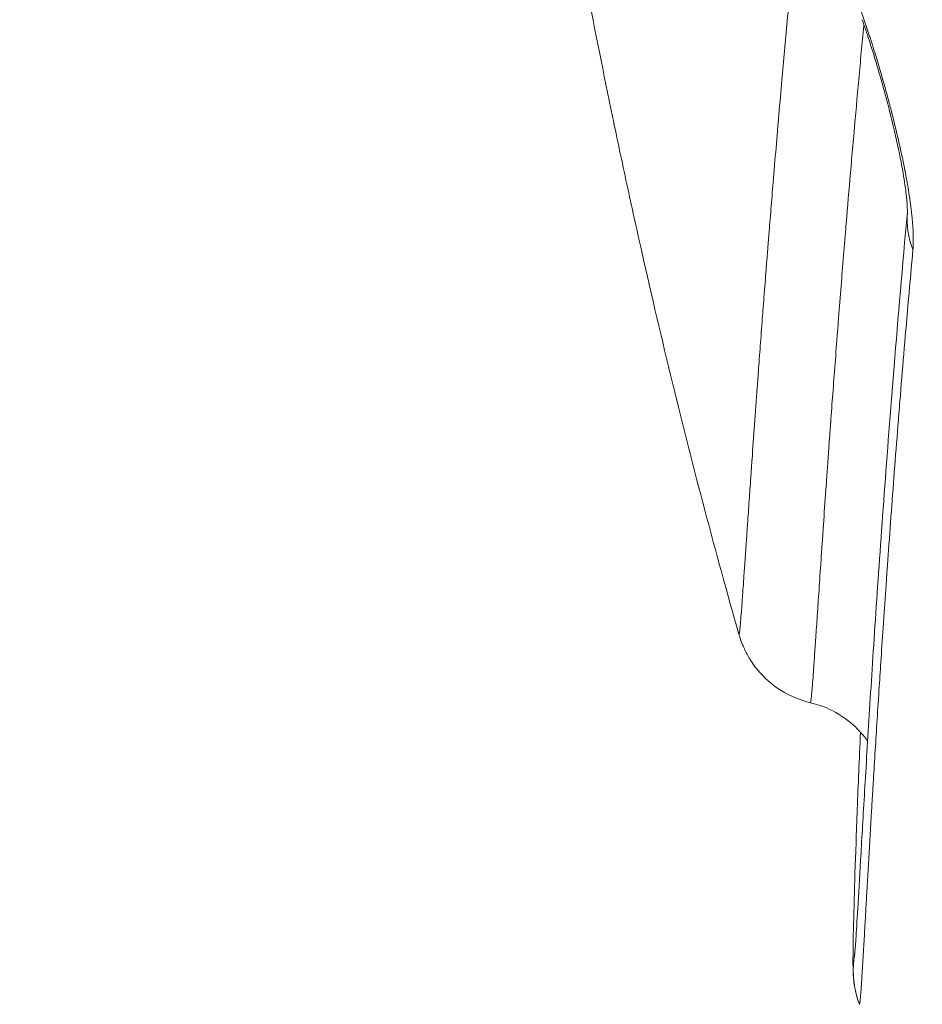
# Model space of a CAD drawing. Units: millimetres. Extents: x -17544 to -1820, y -365 to 2779.
# Drawn here: x -10433 to -10386, y 1977 to 2027 of the extents above; entities that cross this region are included whole.
import ezdxf

# ---------------------------------------------------------------- set-up
doc = ezdxf.new("R2010")
doc.units = ezdxf.units.MM
doc.header["$MEASUREMENT"] = 0
doc.styles.get("Standard").update_dxf_attribs({"font": 'arial.ttf'})
doc.dimstyles.new('ISO-25', dxfattribs={"dimtxt": 2.5, "dimasz": 2.5, "dimexe": 1.25, "dimexo": 0.625, "dimtad": 1, "dimtxsty": 'Standard', "dimcen": 2.5, "dimadec": 0, "dimazin": 0, "dimtfac": 1, "dimtmove": 0, "dimatfit": 3, "dimfxl": 1, "dimarcsym": 0})

# ---------------------------------------------------------------- blocks, each defined once
blk = doc.blocks.new('*D3')
at = {"color": 0, "lineweight": -2, "transparency": 16777216}
for p, q in [((-10504.82, 2375.68), (-10513.11, 2375.68)), ((-10511.86, 2275.68), (-10511.86, -264.998)), ((-10500.927, -364.998), (-10513.11, -364.998))]:
    blk.add_line(p, q, dxfattribs=at)
at = {"color": 0, "transparency": 16777216}
for points in [[(-10528.526, 2275.68), (-10495.193, 2275.68), (-10511.86, 2375.68)], [(-10528.526, -264.998), (-10495.193, -264.998), (-10511.86, -364.998)]]:
    blk.add_solid(points, dxfattribs=at)
at = {"layer": 'Defpoints', "color": 0, "transparency": 16777216}
for p in [(-10338.996, 2375.68, -1274.641), (-10511.86, -364.998), (-10254.415, -364.998, -1274.641)]:
    blk.add_point(p, dxfattribs=at)
at = {"color": 0, "lineweight": 13, "transparency": 16777216, "insert": (-10663.974, 1005.341), "char_height": 200, "attachment_point": 5, "rotation": 90}
blk.add_mtext('275', dxfattribs=at)
blk = doc.blocks.new('front')
at = {"color": 0, "linetype": 'Continuous', "lineweight": 0, "extrusion": (3.08149e-33, -2.22045e-16, -1)}
blk.add_ellipse((-10383.463, -1807.789), major_axis=(-4.979, 0.454), ratio=0.900612, start_param=-0.431074, end_param=-0.001898, dxfattribs=at)
at = {"color": 0, "linetype": 'Continuous', "lineweight": 0}
for points, knots in [([(-10397.08, -1829.01), (-10397.077, -1829.021), (-10397.073, -1829.015), (-10397.068, -1828.993), (-10397.063, -1828.971), (-10397.057, -1828.933), (-10397.05, -1828.878), (-10397.046, -1828.845), (-10397.042, -1828.806), (-10397.037, -1828.761), (-10397.034, -1828.731), (-10397.031, -1828.698), (-10397.028, -1828.663), (-10397.024, -1828.619), (-10397.019, -1828.572), (-10397.015, -1828.52), (-10397.005, -1828.414), (-10396.995, -1828.291), (-10396.984, -1828.152), (-10396.976, -1828.057), (-10396.968, -1827.955), (-10396.96, -1827.846), (-10396.958, -1827.817), (-10396.955, -1827.788), (-10396.953, -1827.757), (-10396.94, -1827.585), (-10396.926, -1827.395), (-10396.911, -1827.189), (-10396.904, -1827.102), (-10396.898, -1827.012), (-10396.891, -1826.919), (-10396.89, -1826.899), (-10396.888, -1826.879), (-10396.887, -1826.859), (-10396.887, -1826.857), (-10396.887, -1826.854), (-10396.886, -1826.852), (-10396.886, -1826.851), (-10396.886, -1826.851), (-10396.886, -1826.85), (-10396.873, -1826.67), (-10396.86, -1826.479), (-10396.846, -1826.278), (-10396.841, -1826.21), (-10396.836, -1826.141), (-10396.831, -1826.071), (-10396.811, -1825.792), (-10396.791, -1825.494), (-10396.769, -1825.179), (-10396.747, -1824.861), (-10396.724, -1824.526), (-10396.699, -1824.173), (-10396.697, -1824.142), (-10396.695, -1824.111), (-10396.693, -1824.079), (-10396.676, -1823.837), (-10396.659, -1823.588), (-10396.641, -1823.33), (-10396.615, -1822.945), (-10396.587, -1822.542), (-10396.558, -1822.124), (-10396.532, -1821.745), (-10396.505, -1821.354), (-10396.477, -1820.95), (-10396.46, -1820.711), (-10396.443, -1820.468), (-10396.426, -1820.221), (-10396.422, -1820.172), (-10396.419, -1820.123), (-10396.415, -1820.074), (-10396.414, -1820.062), (-10396.414, -1820.051), (-10396.413, -1820.04), (-10396.412, -1820.031), (-10396.412, -1820.022), (-10396.411, -1820.014), (-10396.411, -1820.013), (-10396.411, -1820.012), (-10396.411, -1820.011), (-10396.411, -1820.009), (-10396.411, -1820.007), (-10396.41, -1820.005), (-10396.37, -1819.435), (-10396.329, -1818.844), (-10396.285, -1818.233), (-10396.241, -1817.615), (-10396.194, -1816.976), (-10396.146, -1816.318), (-10396.124, -1816.011), (-10396.101, -1815.7), (-10396.078, -1815.385), (-10396.077, -1815.374), (-10396.076, -1815.363), (-10396.075, -1815.352), (-10396.059, -1815.134), (-10396.043, -1814.915), (-10396.027, -1814.694), (-10396.01, -1814.47), (-10395.993, -1814.245), (-10395.976, -1814.017), (-10395.942, -1813.562), (-10395.907, -1813.1), (-10395.871, -1812.631), (-10395.853, -1812.385), (-10395.834, -1812.137), (-10395.814, -1811.886), (-10395.777, -1811.402), (-10395.739, -1810.91), (-10395.7, -1810.412), (-10395.681, -1810.167), (-10395.661, -1809.92), (-10395.642, -1809.671), (-10395.631, -1809.532), (-10395.62, -1809.392), (-10395.609, -1809.252), (-10395.599, -1809.135), (-10395.59, -1809.018), (-10395.581, -1808.9), (-10395.575, -1808.833), (-10395.57, -1808.765), (-10395.564, -1808.697), (-10395.559, -1808.634), (-10395.554, -1808.57), (-10395.549, -1808.507), (-10395.549, -1808.505), (-10395.549, -1808.504), (-10395.549, -1808.502), (-10395.548, -1808.5), (-10395.548, -1808.497), (-10395.548, -1808.494), (-10395.513, -1808.06), (-10395.478, -1807.622), (-10395.442, -1807.179), (-10395.405, -1806.728), (-10395.367, -1806.272), (-10395.329, -1805.812), (-10395.328, -1805.797), (-10395.327, -1805.782), (-10395.325, -1805.767), (-10395.301, -1805.475), (-10395.277, -1805.182), (-10395.252, -1804.886), (-10395.205, -1804.324), (-10395.156, -1803.757), (-10395.107, -1803.184), (-10395.095, -1803.045), (-10395.083, -1802.906), (-10395.071, -1802.767), (-10395.021, -1802.18), (-10394.969, -1801.588), (-10394.916, -1800.991), (-10394.909, -1800.91), (-10394.902, -1800.828), (-10394.895, -1800.747), (-10394.807, -1799.757), (-10394.717, -1798.752), (-10394.623, -1797.735), (-10394.571, -1797.168), (-10394.518, -1796.597), (-10394.464, -1796.023), (-10394.421, -1795.558), (-10394.376, -1795.09), (-10394.331, -1794.62), (-10394.26, -1793.874), (-10394.187, -1793.123), (-10394.113, -1792.367)], [0, 0, 0, 0, 0.035612, 0.035612, 0.035612, 0.0713237, 0.0713237, 0.0713237, 0.0927784, 0.0927784, 0.0927784, 0.1072075, 0.1072075, 0.1072075, 0.125, 0.125, 0.125, 0.161499, 0.161499, 0.161499, 0.1861729, 0.1861729, 0.1861729, 0.1927338, 0.1927338, 0.1927338, 0.2302936, 0.2302936, 0.2302936, 0.2460938, 0.2460938, 0.2460938, 0.2495117, 0.2495117, 0.2495117, 0.2498968, 0.2498968, 0.2498968, 0.25, 0.25, 0.25, 0.2788207, 0.2788207, 0.2788207, 0.2885166, 0.2885166, 0.2885166, 0.3272992, 0.3272992, 0.3272992, 0.3663751, 0.3663751, 0.3663751, 0.3698358, 0.3698358, 0.3698358, 0.3964674, 0.3964674, 0.3964674, 0.4363622, 0.4363622, 0.4363622, 0.472489, 0.472489, 0.472489, 0.4938342, 0.4938342, 0.4938342, 0.4980469, 0.4980469, 0.4980469, 0.4990234, 0.4990234, 0.4990234, 0.4997559, 0.4997559, 0.4997559, 0.4998303, 0.4998303, 0.4998303, 0.5, 0.5, 0.5, 0.5440032, 0.5440032, 0.5440032, 0.5885095, 0.5885095, 0.5885095, 0.6092923, 0.6092923, 0.6092923, 0.6100236, 0.6100236, 0.6100236, 0.6243533, 0.6243533, 0.6243533, 0.6388516, 0.6388516, 0.6388516, 0.6678546, 0.6678546, 0.6678546, 0.6831028, 0.6831028, 0.6831028, 0.7126451, 0.7126451, 0.7126451, 0.7272126, 0.7272126, 0.7272126, 0.7353843, 0.7353843, 0.7353843, 0.7421875, 0.7421875, 0.7421875, 0.7460938, 0.7460938, 0.7460938, 0.7497559, 0.7497559, 0.7497559, 0.7498461, 0.7498461, 0.7498461, 0.75, 0.75, 0.75, 0.7721037, 0.7721037, 0.7721037, 0.7946382, 0.7946382, 0.7946382, 0.795377, 0.795377, 0.795377, 0.8096816, 0.8096816, 0.8096816, 0.8369134, 0.8369134, 0.8369134, 0.8434997, 0.8434997, 0.8434997, 0.8712336, 0.8712336, 0.8712336, 0.875, 0.875, 0.875, 0.9208682, 0.9208682, 0.9208682, 0.9464287, 0.9464287, 0.9464287, 0.9671397, 0.9671397, 0.9671397, 1, 1, 1, 1]), ([(-10397.08, -1829.01), (-10397.677, -1826.922), (-10398.261, -1824.794), (-10398.833, -1822.629), (-10399.965, -1818.343), (-10401.316, -1812.801), (-10402.835, -1805.913), (-10403.327, -1803.588), (-10404.022, -1800.239), (-10404.462, -1798.035), (-10404.889, -1795.809)], [0.4997563, 0.4997563, 0.4997563, 0.4997563, 0.5238095, 0.5238095, 0.5238095, 0.5714286, 0.5833333, 0.5952381, 0.5952381, 0.6174065, 0.6174065, 0.6174065, 0.6174065]), ([(-10390.792, -1797.076), (-10390.699, -1797.343), (-10390.607, -1797.616), (-10390.515, -1797.894), (-10390.469, -1798.033), (-10390.423, -1798.173), (-10390.377, -1798.315), (-10390.353, -1798.39), (-10390.328, -1798.466), (-10390.304, -1798.543), (-10390.283, -1798.61), (-10390.261, -1798.677), (-10390.24, -1798.744), (-10390.239, -1798.747), (-10390.238, -1798.75), (-10390.237, -1798.753), (-10390.183, -1798.924), (-10390.13, -1799.095), (-10390.077, -1799.267), (-10390.043, -1799.381), (-10390.008, -1799.495), (-10389.974, -1799.609), (-10389.939, -1799.725), (-10389.904, -1799.841), (-10389.87, -1799.958), (-10389.835, -1800.075), (-10389.801, -1800.192), (-10389.767, -1800.309), (-10389.75, -1800.368), (-10389.733, -1800.428), (-10389.716, -1800.487), (-10389.714, -1800.494), (-10389.712, -1800.5), (-10389.711, -1800.506), (-10389.628, -1800.796), (-10389.547, -1801.086), (-10389.469, -1801.375), (-10389.467, -1801.38), (-10389.466, -1801.386), (-10389.464, -1801.392), (-10389.433, -1801.506), (-10389.403, -1801.619), (-10389.373, -1801.733), (-10389.365, -1801.761), (-10389.358, -1801.788), (-10389.35, -1801.816), (-10389.331, -1801.89), (-10389.312, -1801.964), (-10389.292, -1802.038), (-10389.274, -1802.111), (-10389.255, -1802.183), (-10389.236, -1802.257), (-10389.234, -1802.265), (-10389.232, -1802.274), (-10389.229, -1802.282), (-10389.156, -1802.569), (-10389.086, -1802.852), (-10389.019, -1803.131), (-10388.984, -1803.275), (-10388.951, -1803.418), (-10388.918, -1803.56), (-10388.902, -1803.63), (-10388.885, -1803.701), (-10388.869, -1803.772), (-10388.86, -1803.813), (-10388.851, -1803.854), (-10388.841, -1803.895), (-10388.835, -1803.924), (-10388.829, -1803.953), (-10388.822, -1803.982), (-10388.82, -1803.991), (-10388.818, -1804), (-10388.816, -1804.009), (-10388.789, -1804.13), (-10388.763, -1804.25), (-10388.738, -1804.368), (-10388.711, -1804.491), (-10388.686, -1804.611), (-10388.662, -1804.731), (-10388.656, -1804.76), (-10388.65, -1804.789), (-10388.644, -1804.818), (-10388.62, -1804.937), (-10388.596, -1805.055), (-10388.574, -1805.171), (-10388.57, -1805.188), (-10388.567, -1805.204), (-10388.564, -1805.221), (-10388.551, -1805.287), (-10388.539, -1805.352), (-10388.526, -1805.418), (-10388.514, -1805.483), (-10388.502, -1805.548), (-10388.49, -1805.613), (-10388.489, -1805.621), (-10388.488, -1805.629), (-10388.486, -1805.636), (-10388.45, -1805.836), (-10388.416, -1806.031), (-10388.386, -1806.22), (-10388.378, -1806.27), (-10388.37, -1806.319), (-10388.362, -1806.368), (-10388.343, -1806.49), (-10388.325, -1806.609), (-10388.308, -1806.725), (-10388.3, -1806.784), (-10388.292, -1806.842), (-10388.284, -1806.899), (-10388.279, -1806.935), (-10388.275, -1806.97), (-10388.27, -1807.005), (-10388.267, -1807.026), (-10388.265, -1807.047), (-10388.262, -1807.069), (-10388.261, -1807.074), (-10388.261, -1807.079), (-10388.26, -1807.084), (-10388.247, -1807.185), (-10388.235, -1807.283), (-10388.225, -1807.38), (-10388.213, -1807.48), (-10388.203, -1807.578), (-10388.194, -1807.674), (-10388.192, -1807.693), (-10388.19, -1807.712), (-10388.189, -1807.73), (-10388.18, -1807.825), (-10388.173, -1807.917), (-10388.166, -1808.006), (-10388.16, -1808.096), (-10388.154, -1808.184), (-10388.15, -1808.269), (-10388.149, -1808.28), (-10388.149, -1808.291), (-10388.148, -1808.302), (-10388.138, -1808.518), (-10388.135, -1808.717), (-10388.139, -1808.898), (-10388.142, -1809.024), (-10388.148, -1809.141), (-10388.158, -1809.25)], [0, 0, 0, 0, 0.0625, 0.0625, 0.0625, 0.09375, 0.09375, 0.09375, 0.110392, 0.110392, 0.110392, 0.125, 0.125, 0.125, 0.125692, 0.125692, 0.125692, 0.162951, 0.162951, 0.162951, 0.1875, 0.1875, 0.1875, 0.212505, 0.212505, 0.212505, 0.237443, 0.237443, 0.237443, 0.25, 0.25, 0.25, 0.251307, 0.251307, 0.251307, 0.3125, 0.3125, 0.3125, 0.313714, 0.313714, 0.313714, 0.33782, 0.33782, 0.33782, 0.34375, 0.34375, 0.34375, 0.359494, 0.359494, 0.359494, 0.375, 0.375, 0.375, 0.376789, 0.376789, 0.376789, 0.4375, 0.4375, 0.4375, 0.46875, 0.46875, 0.46875, 0.484375, 0.484375, 0.484375, 0.493558, 0.493558, 0.493558, 0.5, 0.5, 0.5, 0.501963, 0.501963, 0.501963, 0.528512, 0.528512, 0.528512, 0.555849, 0.555849, 0.555849, 0.5625, 0.5625, 0.5625, 0.589864, 0.589864, 0.589864, 0.59375, 0.59375, 0.59375, 0.609375, 0.609375, 0.609375, 0.625, 0.625, 0.625, 0.626841, 0.626841, 0.626841, 0.674877, 0.674877, 0.674877, 0.6875, 0.6875, 0.6875, 0.71875, 0.71875, 0.71875, 0.734375, 0.734375, 0.734375, 0.744125, 0.744125, 0.744125, 0.75, 0.75, 0.75, 0.75137, 0.75137, 0.75137, 0.779063, 0.779063, 0.779063, 0.807842, 0.807842, 0.807842, 0.813576, 0.813576, 0.813576, 0.84242, 0.84242, 0.84242, 0.87131, 0.87131, 0.87131, 0.875, 0.875, 0.875, 0.948786, 0.948786, 0.948786, 1, 1, 1, 1]), ([(-10388.444, -1807.346), (-10388.444, -1807.346), (-10388.442, -1807.321), (-10388.442, -1807.207), (-10388.445, -1807.089), (-10388.468, -1806.749), (-10388.492, -1806.501), (-10388.574, -1805.86), (-10388.64, -1805.438), (-10388.826, -1804.426), (-10388.955, -1803.808), (-10389.273, -1802.445), (-10389.47, -1801.678), (-10389.907, -1800.106), (-10390.154, -1799.283), (-10390.521, -1798.15), (-10390.639, -1797.797), (-10390.757, -1797.458)], [0.255524, 0.255524, 0.255524, 0.255524, 0.916826, 0.916826, 1.92452, 1.92452, 3.228316, 3.228316, 4.90107, 4.90107, 6.961154, 6.961154, 9.316113, 9.316113, 11.856923, 11.856923, 13.044841, 13.044841, 13.044841, 13.044841]), ([(-10393.41, -1832.509), (-10393.409, -1832.509), (-10393.408, -1832.507), (-10393.404, -1832.498), (-10393.4, -1832.486), (-10393.394, -1832.451), (-10393.392, -1832.432), (-10393.388, -1832.409), (-10393.382, -1832.357), (-10393.374, -1832.285), (-10393.359, -1832.139), (-10393.354, -1832.079), (-10393.348, -1832.013), (-10393.338, -1831.898), (-10393.327, -1831.763), (-10393.302, -1831.441), (-10393.288, -1831.255), (-10393.264, -1830.935), (-10393.256, -1830.823), (-10393.244, -1830.661), (-10393.241, -1830.618), (-10393.238, -1830.573), (-10393.232, -1830.493), (-10393.227, -1830.41), (-10393.202, -1830.054), (-10393.181, -1829.755), (-10393.136, -1829.097), (-10393.112, -1828.738), (-10393.059, -1827.955), (-10393.03, -1827.532), (-10392.999, -1827.074), (-10392.969, -1826.616), (-10392.935, -1826.124), (-10392.864, -1825.067), (-10392.825, -1824.502), (-10392.774, -1823.758), (-10392.765, -1823.617), (-10392.754, -1823.459), (-10392.753, -1823.445), (-10392.751, -1823.425), (-10392.751, -1823.414), (-10392.75, -1823.404), (-10392.749, -1823.397), (-10392.749, -1823.393), (-10392.749, -1823.39), (-10392.749, -1823.386), (-10392.748, -1823.382), (-10392.748, -1823.377), (-10392.709, -1822.804), (-10392.667, -1822.203), (-10392.607, -1821.353), (-10392.591, -1821.126), (-10392.575, -1820.896), (-10392.53, -1820.264), (-10392.484, -1819.606), (-10392.416, -1818.673), (-10392.398, -1818.421), (-10392.378, -1818.15), (-10392.377, -1818.136), (-10392.376, -1818.122), (-10392.306, -1817.165), (-10392.232, -1816.16), (-10392.111, -1814.572), (-10392.069, -1814.025), (-10392.004, -1813.185), (-10391.982, -1812.902), (-10391.949, -1812.473), (-10391.937, -1812.329), (-10391.92, -1812.112), (-10391.915, -1812.04), (-10391.909, -1811.967), (-10391.906, -1811.93), (-10391.902, -1811.876), (-10391.897, -1811.812), (-10391.895, -1811.785), (-10391.893, -1811.766), (-10391.892, -1811.758), (-10391.891, -1811.74), (-10391.89, -1811.733), (-10391.89, -1811.725), (-10391.849, -1811.208), (-10391.807, -1810.686), (-10391.722, -1809.625), (-10391.678, -1809.086), (-10391.616, -1808.334), (-10391.598, -1808.123), (-10391.509, -1807.055), (-10391.436, -1806.187), (-10391.321, -1804.85), (-10391.281, -1804.387), (-10391.161, -1803.027), (-10391.081, -1802.123), (-10390.914, -1800.291), (-10390.829, -1799.362), (-10390.741, -1798.428), (-10390.718, -1798.187), (-10390.695, -1797.946), (-10390.672, -1797.705)], [0.012475, 0.012475, 0.012475, 0.012475, 0.0257609, 0.0257609, 0.0511439, 0.0511439, 0.0712253, 0.0712253, 0.0712253, 0.1149702, 0.1149702, 0.1394119, 0.1394119, 0.1394119, 0.1814155, 0.1814155, 0.2246589, 0.2246589, 0.2462806, 0.2462806, 0.2539617, 0.2539617, 0.2539617, 0.2679023, 0.2679023, 0.3119277, 0.3119277, 0.3558791, 0.3558791, 0.3998695, 0.3998695, 0.3998695, 0.4438331, 0.4438331, 0.4878601, 0.4878601, 0.4980469, 0.4980469, 0.4990234, 0.4990234, 0.4995117, 0.4997559, 0.4997559, 0.5, 0.5, 0.5, 0.5003384, 0.5003384, 0.5003384, 0.5466995, 0.5466995, 0.5632046, 0.5632046, 0.5632046, 0.608498, 0.608498, 0.625, 0.625, 0.6259185, 0.6259185, 0.6259185, 0.6875, 0.6875, 0.71875, 0.71875, 0.734375, 0.734375, 0.7421875, 0.7421875, 0.7460938, 0.7460938, 0.7460938, 0.7480469, 0.7490234, 0.7495117, 0.7495117, 0.75, 0.75, 0.7503857, 0.7503857, 0.7503857, 0.7762674, 0.7762674, 0.8024059, 0.8024059, 0.8125, 0.8125, 0.8535037, 0.8535037, 0.875, 0.875, 0.9163666, 0.9163666, 0.9581833, 0.9581833, 0.9581833, 0.9689567, 0.9689567, 0.9689567, 0.9689567]), ([(-10391.153, -1845.539), (-10391.153, -1845.539), (-10391.153, -1845.538), (-10391.152, -1845.528), (-10391.145, -1845.447), (-10391.121, -1845.147), (-10391.101, -1844.863), (-10391.048, -1844.055), (-10391.013, -1843.484), (-10390.929, -1842.066), (-10390.879, -1841.202), (-10390.763, -1839.203), (-10390.697, -1838.065), (-10390.546, -1835.519), (-10390.46, -1834.108), (-10390.267, -1831.028), (-10390.159, -1829.359), (-10389.916, -1825.762), (-10389.781, -1823.834), (-10389.479, -1819.726), (-10389.311, -1817.546), (-10388.922, -1812.753), (-10388.696, -1810.119), (-10388.444, -1807.343)], [11.536179, 11.536179, 11.536179, 11.536179, 12.011653, 12.011653, 20.227311, 20.227311, 33.405637, 33.405637, 49.785815, 49.785815, 67.215751, 67.215751, 84.862802, 84.862802, 102.626713, 102.626713, 120.360113, 120.360113, 138.098896, 138.098896, 155.823678, 155.823678, 174.96382, 174.96382, 174.96382, 174.96382]), ([(-10388.158, -1809.25), (-10388.236, -1810.107), (-10388.312, -1810.959), (-10388.386, -1811.807), (-10388.459, -1812.647), (-10388.531, -1813.482), (-10388.67, -1815.13), (-10388.737, -1815.944), (-10388.819, -1816.951), (-10388.835, -1817.151), (-10388.851, -1817.35), (-10388.869, -1817.568), (-10388.886, -1817.786), (-10388.903, -1818.004), (-10388.967, -1818.802), (-10389.029, -1819.594), (-10389.149, -1821.155), (-10389.207, -1821.925), (-10389.32, -1823.448), (-10389.375, -1824.2), (-10389.435, -1825.04), (-10389.442, -1825.138), (-10389.461, -1825.401), (-10389.473, -1825.566), (-10389.49, -1825.813), (-10389.496, -1825.896), (-10389.502, -1825.978), (-10389.508, -1826.055), (-10389.513, -1826.132), (-10389.519, -1826.214), (-10389.519, -1826.22), (-10389.519, -1826.224), (-10389.564, -1826.863), (-10389.608, -1827.496), (-10389.658, -1828.223), (-10389.665, -1828.324), (-10389.713, -1829.037), (-10389.753, -1829.642), (-10389.793, -1830.237), (-10389.825, -1830.723), (-10389.856, -1831.204), (-10389.923, -1832.245), (-10389.959, -1832.804), (-10389.993, -1833.353), (-10390.028, -1833.897), (-10390.061, -1834.432), (-10390.125, -1835.474), (-10390.156, -1835.982), (-10390.205, -1836.796), (-10390.224, -1837.109), (-10390.249, -1837.535), (-10390.256, -1837.652), (-10390.27, -1837.881), (-10390.276, -1837.993), (-10390.283, -1838.103), (-10390.286, -1838.158), (-10390.292, -1838.265), (-10390.299, -1838.371), (-10390.302, -1838.426), (-10390.302, -1838.43), (-10390.302, -1838.433), (-10390.327, -1838.853), (-10390.351, -1839.264), (-10390.374, -1839.665), (-10390.398, -1840.082), (-10390.422, -1840.489), (-10390.465, -1841.253), (-10390.486, -1841.612), (-10390.507, -1841.982), (-10390.508, -1842.004), (-10390.51, -1842.025), (-10390.529, -1842.364), (-10390.548, -1842.692), (-10390.583, -1843.319), (-10390.601, -1843.618), (-10390.632, -1844.17), (-10390.647, -1844.423), (-10390.668, -1844.788), (-10390.675, -1844.908), (-10390.689, -1845.144), (-10390.696, -1845.26), (-10390.706, -1845.428), (-10390.709, -1845.484), (-10390.714, -1845.566), (-10390.716, -1845.606), (-10390.719, -1845.658), (-10390.721, -1845.683), (-10390.722, -1845.696), (-10390.722, -1845.698), (-10390.722, -1845.7), (-10390.738, -1845.96), (-10390.752, -1846.2), (-10390.769, -1846.466), (-10390.772, -1846.512), (-10390.775, -1846.558), (-10390.788, -1846.764), (-10390.801, -1846.949), (-10390.823, -1847.273), (-10390.834, -1847.412), (-10390.848, -1847.58), (-10390.852, -1847.627), (-10390.855, -1847.67), (-10390.864, -1847.767), (-10390.872, -1847.842), (-10390.879, -1847.895), (-10390.886, -1847.948), (-10390.892, -1847.978), (-10390.9, -1847.99), (-10390.902, -1847.989), (-10390.904, -1847.983)], [0, 0, 0, 0, 0.0359359, 0.0359359, 0.0359359, 0.0715499, 0.0715499, 0.1067181, 0.1067181, 0.1154402, 0.1154402, 0.1154402, 0.125, 0.125, 0.125, 0.1600947, 0.1600947, 0.1949437, 0.1949437, 0.2297927, 0.2297927, 0.234375, 0.234375, 0.2421875, 0.2421875, 0.2460938, 0.2460938, 0.2460938, 0.2497559, 0.2497559, 0.25, 0.25, 0.25, 0.2853752, 0.2853752, 0.2911377, 0.2911377, 0.3258921, 0.3258921, 0.3258921, 0.3542289, 0.3542289, 0.388146, 0.388146, 0.388146, 0.421782, 0.421782, 0.4549925, 0.4549925, 0.4762236, 0.4762236, 0.484375, 0.484375, 0.4921875, 0.4921875, 0.4921875, 0.4960937, 0.4997559, 0.4997559, 0.5, 0.5, 0.5, 0.5346234, 0.5346234, 0.5346234, 0.5707402, 0.5707402, 0.6047148, 0.6047148, 0.606857, 0.606857, 0.606857, 0.6401463, 0.6401463, 0.6730256, 0.6730256, 0.7033556, 0.7033556, 0.71875, 0.71875, 0.734375, 0.734375, 0.7421875, 0.7421875, 0.7460937, 0.7480469, 0.7497559, 0.7497559, 0.75, 0.75, 0.75, 0.7919782, 0.7919782, 0.8011062, 0.8011062, 0.8011062, 0.8425685, 0.8425685, 0.8835348, 0.8835348, 0.901305, 0.901305, 0.901305, 0.9418702, 0.9418702, 0.9418702, 0.9819579, 0.9819579, 1, 1, 1, 1]), ([(-10393.41, -1832.509), (-10393.941, -1832.384), (-10394.457, -1832.169), (-10395.376, -1831.596), (-10395.791, -1831.229), (-10396.286, -1830.629), (-10396.429, -1830.426), (-10396.662, -1830.04), (-10396.756, -1829.857), (-10396.945, -1829.435), (-10397.025, -1829.2), (-10397.08, -1829.01)], [0, 0, 0, 0, 1.651067, 1.651067, 3.301162, 3.301162, 4.083843, 4.083843, 4.773549, 4.773549, 5.74352, 5.74352, 5.74352, 5.74352]), ([(-10390.482, -1834.472), (-10390.689, -1834.182), (-10390.937, -1833.902), (-10391.573, -1833.332), (-10391.989, -1833.055), (-10392.745, -1832.702), (-10393.074, -1832.587), (-10393.41, -1832.509)], [1.886822, 1.886822, 1.886822, 1.886822, 3.034822, 3.034822, 4.528476, 4.528476, 5.575444, 5.575444, 5.575444, 5.575444]), ([(-10390.985, -1847.748), (-10391.021, -1847.631), (-10391.059, -1847.498), (-10391.191, -1846.925), (-10391.195, -1846.749), (-10391.215, -1846.514), (-10391.219, -1846.438), (-10391.23, -1846.2), (-10391.231, -1846.079), (-10391.234, -1845.653), (-10391.231, -1845.32), (-10391.215, -1844.299), (-10391.198, -1843.537), (-10391.147, -1841.766), (-10391.117, -1840.801), (-10391.039, -1838.612), (-10390.992, -1837.393), (-10390.909, -1835.396), (-10390.88, -1834.722), (-10390.848, -1834.017)], [0.188424, 0.188424, 0.188424, 0.188424, 1.255038, 1.255038, 4.55895, 4.55895, 7.461903, 7.461903, 14.777458, 14.777458, 29.912169, 29.912169, 50.769449, 50.769449, 69.018865, 69.018865, 86.95234, 86.95234, 95.488409, 95.488409, 95.488409, 95.488409]), ([(-10390.904, -1847.983), (-10390.94, -1847.885), (-10390.974, -1847.785), (-10391.005, -1847.682), (-10391.035, -1847.581), (-10391.063, -1847.477), (-10391.087, -1847.372), (-10391.112, -1847.268), (-10391.133, -1847.162), (-10391.15, -1847.054), (-10391.165, -1846.964), (-10391.178, -1846.873), (-10391.187, -1846.781), (-10391.199, -1846.673), (-10391.207, -1846.564), (-10391.212, -1846.453), (-10391.217, -1846.344), (-10391.218, -1846.234), (-10391.215, -1846.123), (-10391.212, -1846.013), (-10391.206, -1845.902), (-10391.196, -1845.791), (-10391.186, -1845.68), (-10391.172, -1845.569), (-10391.154, -1845.459), (-10391.149, -1845.425), (-10391.144, -1845.392), (-10391.138, -1845.359)], [0, 0, 0, 0, 0.0662087, 0.0662087, 0.0662087, 0.1316631, 0.1316631, 0.1316631, 0.1960706, 0.1960706, 0.1960706, 0.25, 0.25, 0.25, 0.3130375, 0.3130375, 0.3130375, 0.3755429, 0.3755429, 0.3755429, 0.4375885, 0.4375885, 0.4375885, 0.4992456, 0.4992456, 0.4992456, 0.517813, 0.517813, 0.517813, 0.517813])]:
    blk.add_open_spline(points, degree=3, knots=knots, dxfattribs=at)
for points in [[(-10390.102, -1835.097), (-10390.102, -1835.097), (-10390.102, -1835.097), (-10390.102, -1835.097)], [(-10390.615, -1843.866), (-10390.615, -1843.866), (-10390.615, -1843.866), (-10390.615, -1843.865)]]:
    blk.add_open_spline(points, degree=3, dxfattribs=at)

msp = doc.modelspace()

# ---------------------------------------------------------------- block references
msp.add_blockref('front', (1.181, 3824.823, -1274.641))

# ---------------------------------------------------------------- dimensions: what is measured, and where the dimension line sits
at = {"lineweight": 13}
dim = msp.add_linear_dim(base=(-10511.86, -364.998), p1=(-10338.996, 2375.68, -1274.641), p2=(-10254.415, -364.998, -1274.641), angle=90, text='275', dimstyle='ISO-25', override={"dimtxt": 200, "dimasz": 100, "dimgap": 50, "dimtad": 2, "dimfxl": 60, "dimfxlon": 1}, dxfattribs=at)
dim.commit()
dim.dimension.update_dxf_attribs({"geometry": '*D3', "text_midpoint": (-10663.974, 1005.341)})

doc.saveas('drawing.dxf')
